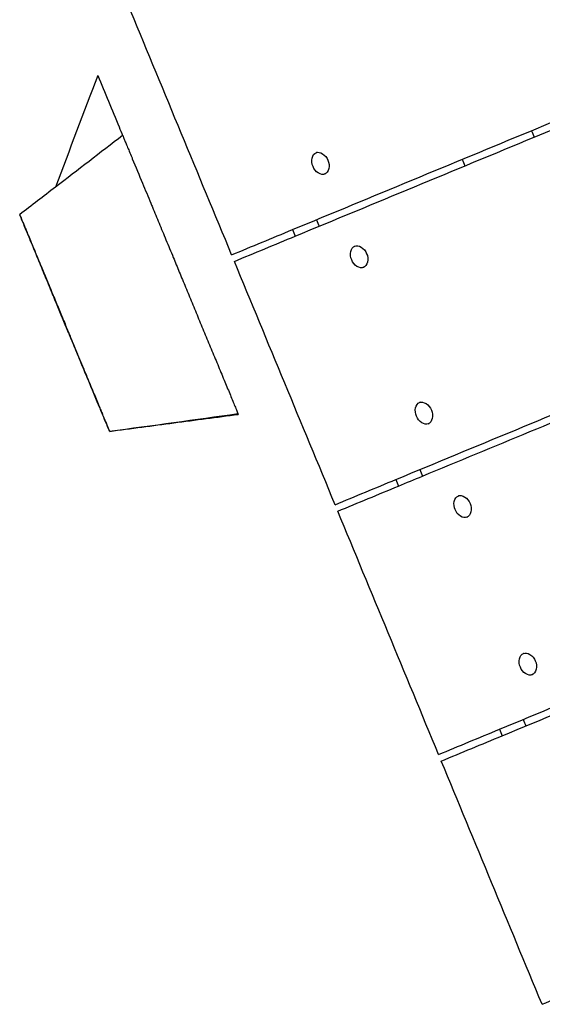
# Model space of a CAD drawing. Units: inches. Extents: x -8844 to 4769, y -2173 to 10338.
# Drawn here: x -2823 to -2601, y 6740 to 7158 of the extents above; entities that cross this region are included whole.
import ezdxf

# ---------------------------------------------------------------- set-up
doc = ezdxf.new("R2010")
doc.units = ezdxf.units.IN
doc.layers.add('Elverdal_Tower', color=7, linetype='Continuous', true_color=0xaecd52)
doc.layers.add('Elverdal_UpDown', color=7, linetype='Continuous', true_color=0xd27335)

msp = doc.modelspace()

# ---------------------------------------------------------------- linework, layer by layer
at = {"layer": 'Elverdal_Tower'}
for points in [[(-2605.34, 7110.86), (-2527.83, 7142.97), (-2450.32, 7175.07), (-2372.81, 7207.18)], [(-2604.19, 7108.09), (-2526.68, 7140.2), (-2449.17, 7172.31), (-2371.66, 7204.41)], [(-2732.66, 7058.13), (-2746.92, 7092.57), (-2761.19, 7127.02), (-2775.46, 7161.47)], [(-2706.82, 7068.83), (-2672.99, 7082.84), (-2639.17, 7096.85), (-2605.34, 7110.86)], [(-2605.34, 7110.86), (-2604.96, 7109.94), (-2604.58, 7109.02), (-2604.19, 7108.09)], [(-2705.67, 7066.06), (-2671.85, 7080.07), (-2638.02, 7094.08), (-2604.19, 7108.09)], [(-2698.09, 7095.68), (-2699.16, 7097.82), (-2698.43, 7101.05), (-2696.78, 7101.47)], [(-2696.78, 7101.47), (-2695.32, 7102.34), (-2692.52, 7100.57), (-2691.76, 7098.3)], [(-2696.42, 7101.62), (-2696.54, 7101.57), (-2696.66, 7101.52), (-2696.78, 7101.47)], [(-2691.76, 7098.3), (-2690.69, 7096.17), (-2691.43, 7092.94), (-2693.08, 7092.52)], [(-2634.7, 7098.7), (-2634.32, 7097.78), (-2633.94, 7096.85), (-2633.55, 7095.93)], [(-2693.08, 7092.52), (-2694.54, 7091.65), (-2697.34, 7093.42), (-2698.09, 7095.68)], [(-2693.08, 7092.52), (-2692.96, 7092.57), (-2692.84, 7092.62), (-2692.72, 7092.67)], [(-2696.68, 7073.03), (-2696.3, 7072.1), (-2695.92, 7071.18), (-2695.54, 7070.26)], [(-2732.66, 7058.13), (-2724.04, 7061.69), (-2715.43, 7065.26), (-2706.82, 7068.83)], [(-2706.82, 7068.83), (-2706.44, 7067.9), (-2706.06, 7066.98), (-2705.67, 7066.06)], [(-2731.51, 7055.36), (-2722.9, 7058.93), (-2714.28, 7062.49), (-2705.67, 7066.06)], [(-2681.66, 7056.01), (-2682.73, 7058.14), (-2682, 7061.37), (-2680.35, 7061.79)], [(-2680.35, 7061.79), (-2678.88, 7062.66), (-2676.08, 7060.9), (-2675.33, 7058.63)], [(-2679.99, 7061.94), (-2680.11, 7061.89), (-2680.23, 7061.84), (-2680.35, 7061.79)], [(-2688.7, 6952.02), (-2702.97, 6986.46), (-2717.24, 7020.91), (-2731.51, 7055.36)], [(-2676.64, 7052.84), (-2678.11, 7051.98), (-2680.91, 7053.74), (-2681.66, 7056.01)], [(-2675.33, 7058.63), (-2674.26, 7056.49), (-2674.99, 7053.27), (-2676.64, 7052.84)], [(-2676.64, 7052.84), (-2676.52, 7052.89), (-2676.4, 7052.94), (-2676.28, 7052.99)], [(-2662.87, 6962.72), (-2629.04, 6976.73), (-2595.22, 6990.74), (-2561.39, 7004.75)], [(-2651.58, 6964.15), (-2621.14, 6976.76), (-2590.69, 6989.37), (-2560.24, 7001.99)], [(-2654.14, 6989.57), (-2655.21, 6991.71), (-2654.48, 6994.94), (-2652.83, 6995.36)], [(-2652.83, 6995.36), (-2651.37, 6996.23), (-2648.57, 6994.46), (-2647.81, 6992.2)], [(-2652.47, 6995.51), (-2652.59, 6995.46), (-2652.71, 6995.41), (-2652.83, 6995.36)], [(-2649.12, 6986.41), (-2650.59, 6985.54), (-2653.39, 6987.31), (-2654.14, 6989.57)], [(-2647.81, 6992.2), (-2646.74, 6990.06), (-2647.47, 6986.83), (-2649.12, 6986.41)], [(-2649.12, 6986.41), (-2649, 6986.46), (-2648.88, 6986.51), (-2648.76, 6986.56)], [(-2661.72, 6959.95), (-2658.34, 6961.35), (-2654.96, 6962.75), (-2651.58, 6964.15)], [(-2652.73, 6966.92), (-2652.35, 6965.99), (-2651.97, 6965.07), (-2651.58, 6964.15)], [(-2651.58, 6964.15), (-2651.58, 6964.15), (-2651.58, 6964.15), (-2651.58, 6964.15)], [(-2688.7, 6952.02), (-2680.09, 6955.58), (-2671.48, 6959.15), (-2662.87, 6962.72)], [(-2687.56, 6949.25), (-2678.94, 6952.82), (-2670.33, 6956.38), (-2661.72, 6959.95)], [(-2662.87, 6962.72), (-2662.49, 6961.8), (-2662.1, 6960.87), (-2661.72, 6959.95)], [(-2637.71, 6949.9), (-2638.78, 6952.04), (-2638.05, 6955.26), (-2636.4, 6955.68)], [(-2636.4, 6955.68), (-2634.93, 6956.55), (-2632.13, 6954.79), (-2631.38, 6952.52)], [(-2636.04, 6955.83), (-2636.16, 6955.78), (-2636.28, 6955.73), (-2636.4, 6955.69)], [(-2631.38, 6952.52), (-2630.31, 6950.38), (-2631.04, 6947.16), (-2632.69, 6946.73)], [(-2644.75, 6845.91), (-2659.02, 6880.36), (-2673.29, 6914.8), (-2687.56, 6949.25)], [(-2632.69, 6946.73), (-2634.15, 6945.87), (-2636.95, 6947.63), (-2637.71, 6949.9)], [(-2632.69, 6946.74), (-2632.57, 6946.78), (-2632.45, 6946.83), (-2632.33, 6946.88)], [(-2618.92, 6856.61), (-2585.09, 6870.62), (-2551.26, 6884.63), (-2517.44, 6898.64)], [(-2617.77, 6853.84), (-2583.94, 6867.85), (-2550.12, 6881.86), (-2516.29, 6895.88)], [(-2610, 6883), (-2611.07, 6885.14), (-2610.34, 6888.37), (-2608.69, 6888.79)], [(-2608.69, 6888.79), (-2607.22, 6889.66), (-2604.42, 6887.89), (-2603.67, 6885.63)], [(-2608.33, 6888.94), (-2608.45, 6888.89), (-2608.57, 6888.84), (-2608.69, 6888.79)], [(-2603.67, 6885.63), (-2602.6, 6883.49), (-2603.33, 6880.26), (-2604.98, 6879.84)], [(-2604.98, 6879.84), (-2606.45, 6878.97), (-2609.24, 6880.74), (-2610, 6883)], [(-2604.98, 6879.84), (-2604.86, 6879.89), (-2604.74, 6879.94), (-2604.62, 6879.99)], [(-2608.78, 6860.81), (-2608.4, 6859.89), (-2608.01, 6858.96), (-2607.63, 6858.04)], [(-2644.75, 6845.91), (-2636.14, 6849.48), (-2627.53, 6853.04), (-2618.92, 6856.61)], [(-2618.92, 6856.61), (-2618.53, 6855.69), (-2618.15, 6854.76), (-2617.77, 6853.84)], [(-2643.6, 6843.14), (-2634.99, 6846.71), (-2626.38, 6850.27), (-2617.77, 6853.84)], [(-2600.8, 6739.8), (-2615.07, 6774.25), (-2629.34, 6808.69), (-2643.6, 6843.14)], [(-2600.8, 6739.8), (-2592.19, 6743.37), (-2583.58, 6746.93), (-2574.96, 6750.5)]]:
    msp.add_open_spline(points, degree=3, dxfattribs=at)
at = {"layer": 'Elverdal_UpDown'}
for points in [[(-2789.54, 7134.36), (-2795.53, 7118.54), (-2801.51, 7102.72), (-2807.5, 7086.9)], [(-2789.54, 7134.36), (-2789.53, 7134.34), (-2789.52, 7134.31), (-2789.51, 7134.29)], [(-2789.51, 7134.29), (-2786.5, 7127.01), (-2783.49, 7119.73), (-2780.48, 7112.46)], [(-2780.48, 7112.46), (-2779.97, 7111.24), (-2779.47, 7110.02), (-2778.96, 7108.81)], [(-2778.96, 7108.81), (-2788.48, 7101.5), (-2797.99, 7094.2), (-2807.5, 7086.9)], [(-2778.94, 7108.82), (-2778.94, 7108.83), (-2778.94, 7108.83), (-2778.94, 7108.83)], [(-2778.94, 7108.82), (-2778.89, 7108.71), (-2778.85, 7108.6), (-2778.8, 7108.49)], [(-2778.8, 7108.49), (-2778.68, 7108.19), (-2778.55, 7107.89), (-2778.43, 7107.59)], [(-2778.43, 7107.59), (-2778.23, 7107.12), (-2778.04, 7106.65), (-2777.84, 7106.18)], [(-2777.84, 7106.18), (-2777.59, 7105.57), (-2777.33, 7104.95), (-2777.08, 7104.34)], [(-2777.08, 7104.34), (-2776.77, 7103.6), (-2776.46, 7102.86), (-2776.15, 7102.12)], [(-2776.15, 7102.12), (-2775.81, 7101.27), (-2775.46, 7100.43), (-2775.11, 7099.59)], [(-2775.11, 7099.59), (-2775.02, 7099.38), (-2774.94, 7099.18), (-2774.85, 7098.97)], [(-2774.85, 7098.97), (-2773.41, 7095.49), (-2771.96, 7092), (-2770.52, 7088.52)], [(-2807.5, 7086.9), (-2812.57, 7083), (-2817.64, 7079.11), (-2822.7, 7075.22)], [(-2770.52, 7088.52), (-2769.34, 7085.69), (-2768.17, 7082.85), (-2766.99, 7080.02)], [(-2766.99, 7080.02), (-2766.76, 7079.47), (-2766.53, 7078.91), (-2766.31, 7078.36)], [(-2766.31, 7078.36), (-2765.84, 7077.24), (-2765.37, 7076.11), (-2764.91, 7074.99)], [(-2822.7, 7075.22), (-2822.67, 7075.14), (-2822.64, 7075.07), (-2822.61, 7074.99)], [(-2822.62, 7075.02), (-2822.65, 7075.09), (-2822.68, 7075.16), (-2822.7, 7075.22)], [(-2822.37, 7074.41), (-2822.45, 7074.62), (-2822.54, 7074.82), (-2822.62, 7075.02)], [(-2822.61, 7074.99), (-2822.51, 7074.77), (-2822.42, 7074.54), (-2822.33, 7074.32)], [(-2821.39, 7072.06), (-2821.72, 7072.84), (-2822.04, 7073.63), (-2822.37, 7074.41)], [(-2822.33, 7074.32), (-2822.18, 7073.97), (-2822.03, 7073.61), (-2821.89, 7073.26)], [(-2821.89, 7073.26), (-2821.7, 7072.8), (-2821.51, 7072.34), (-2821.31, 7071.88)], [(-2819.8, 7068.21), (-2820.33, 7069.5), (-2820.86, 7070.78), (-2821.39, 7072.06)], [(-2764.91, 7074.99), (-2764.44, 7073.85), (-2763.96, 7072.71), (-2763.49, 7071.57)], [(-2821.31, 7071.88), (-2821.09, 7071.35), (-2820.88, 7070.82), (-2820.66, 7070.29)], [(-2820.66, 7070.29), (-2820.44, 7069.76), (-2820.21, 7069.22), (-2819.99, 7068.69)], [(-2819.99, 7068.69), (-2819.94, 7068.57), (-2819.9, 7068.46), (-2819.85, 7068.35)], [(-2819.85, 7068.35), (-2819.68, 7067.94), (-2819.51, 7067.53), (-2819.34, 7067.13)], [(-2817.65, 7063.03), (-2818.37, 7064.76), (-2819.08, 7066.49), (-2819.8, 7068.21)], [(-2763.49, 7071.57), (-2763.01, 7070.4), (-2762.52, 7069.24), (-2762.04, 7068.07)], [(-2762.04, 7068.07), (-2761.55, 7066.88), (-2761.05, 7065.69), (-2760.56, 7064.49)], [(-2819.34, 7067.13), (-2818.94, 7066.16), (-2818.54, 7065.19), (-2818.14, 7064.22)], [(-2818.14, 7064.22), (-2817.67, 7063.09), (-2817.2, 7061.96), (-2816.73, 7060.83)], [(-2760.56, 7064.49), (-2760.05, 7063.27), (-2759.54, 7062.04), (-2759.03, 7060.81)], [(-2815.07, 7056.81), (-2815.93, 7058.89), (-2816.79, 7060.96), (-2817.65, 7063.03)], [(-2817.09, 7061.55), (-2816.42, 7059.94), (-2815.75, 7058.32), (-2815.08, 7056.71)], [(-2816.73, 7060.83), (-2816.2, 7059.54), (-2815.67, 7058.26), (-2815.14, 7056.98)], [(-2759.03, 7060.81), (-2758.51, 7059.55), (-2757.98, 7058.29), (-2757.46, 7057.02)], [(-2815.14, 7056.98), (-2814.53, 7055.5), (-2813.91, 7054.02), (-2813.3, 7052.55)], [(-2815.08, 7056.71), (-2814.49, 7055.26), (-2813.89, 7053.82), (-2813.29, 7052.37)], [(-2812.25, 7049.99), (-2813.19, 7052.27), (-2814.13, 7054.54), (-2815.07, 7056.81)], [(-2757.46, 7057.02), (-2757.04, 7056), (-2756.61, 7054.98), (-2756.19, 7053.96)], [(-2813.3, 7052.55), (-2812.56, 7050.77), (-2811.83, 7048.99), (-2811.09, 7047.2)], [(-2813.29, 7052.37), (-2812.69, 7050.92), (-2812.08, 7049.46), (-2811.48, 7048)], [(-2756.19, 7053.96), (-2755.76, 7052.91), (-2755.32, 7051.87), (-2754.89, 7050.82)], [(-2809.39, 7043.09), (-2810.34, 7045.39), (-2811.29, 7047.69), (-2812.25, 7049.99)], [(-2811.48, 7048), (-2810.89, 7046.57), (-2810.29, 7045.13), (-2809.7, 7043.69)], [(-2811.09, 7047.2), (-2810.15, 7044.95), (-2809.21, 7042.69), (-2808.28, 7040.43)], [(-2754.89, 7050.82), (-2754.45, 7049.76), (-2754.01, 7048.69), (-2753.57, 7047.63)], [(-2753.57, 7047.63), (-2753.12, 7046.54), (-2752.67, 7045.46), (-2752.22, 7044.37)], [(-2809.7, 7043.69), (-2809.12, 7042.3), (-2808.55, 7040.92), (-2807.98, 7039.53)], [(-2806.73, 7036.69), (-2807.62, 7038.82), (-2808.5, 7040.96), (-2809.39, 7043.09)], [(-2752.22, 7044.37), (-2751.76, 7043.28), (-2751.31, 7042.18), (-2750.85, 7041.08)], [(-2808.28, 7040.43), (-2807.45, 7038.43), (-2806.62, 7036.43), (-2805.79, 7034.43)], [(-2807.98, 7039.53), (-2807.27, 7037.82), (-2806.56, 7036.11), (-2805.86, 7034.41)], [(-2750.85, 7041.08), (-2750.39, 7039.96), (-2749.93, 7038.85), (-2749.47, 7037.74)], [(-2804.45, 7031.18), (-2805.21, 7033.01), (-2805.97, 7034.85), (-2806.73, 7036.69)], [(-2805.86, 7034.41), (-2805.29, 7033.04), (-2804.73, 7031.68), (-2804.16, 7030.31)], [(-2805.79, 7034.43), (-2805.01, 7032.54), (-2804.22, 7030.65), (-2803.44, 7028.76)], [(-2749.47, 7037.74), (-2749, 7036.62), (-2748.54, 7035.5), (-2748.07, 7034.37)], [(-2748.07, 7034.37), (-2747.6, 7033.25), (-2747.13, 7032.12), (-2746.67, 7030.99)], [(-2802.18, 7025.71), (-2802.94, 7027.53), (-2803.69, 7029.36), (-2804.45, 7031.18)], [(-2804.16, 7030.31), (-2803.69, 7029.18), (-2803.22, 7028.04), (-2802.75, 7026.91)], [(-2746.67, 7030.99), (-2746.2, 7029.85), (-2745.73, 7028.72), (-2745.26, 7027.59)], [(-2803.44, 7028.76), (-2802.73, 7027.05), (-2802.02, 7025.33), (-2801.31, 7023.62)], [(-2802.75, 7026.91), (-2802.35, 7025.94), (-2801.95, 7024.97), (-2801.55, 7023.99)], [(-2745.26, 7027.59), (-2744.79, 7026.45), (-2744.31, 7025.32), (-2743.84, 7024.18)], [(-2799.7, 7019.72), (-2800.53, 7021.72), (-2801.35, 7023.72), (-2802.18, 7025.71)], [(-2801.55, 7023.99), (-2801.19, 7023.14), (-2800.84, 7022.29), (-2800.49, 7021.44)], [(-2801.31, 7023.62), (-2800.67, 7022.08), (-2800.03, 7020.54), (-2799.4, 7019)], [(-2743.84, 7024.18), (-2743.37, 7023.05), (-2742.9, 7021.92), (-2742.43, 7020.78)], [(-2800.49, 7021.44), (-2800.19, 7020.72), (-2799.89, 7020), (-2799.59, 7019.28)], [(-2796.88, 7012.93), (-2797.82, 7015.19), (-2798.76, 7017.46), (-2799.7, 7019.72)], [(-2799.59, 7019.28), (-2799.39, 7018.79), (-2799.19, 7018.31), (-2798.99, 7017.82)], [(-2799.4, 7019), (-2798.81, 7017.6), (-2798.23, 7016.2), (-2797.65, 7014.8)], [(-2798.99, 7017.82), (-2798.97, 7017.84), (-2798.95, 7017.85), (-2798.92, 7017.87)], [(-2798.99, 7017.82), (-2798.8, 7017.36), (-2798.61, 7016.89), (-2798.42, 7016.43)], [(-2742.43, 7020.78), (-2741.97, 7019.65), (-2741.5, 7018.52), (-2741.03, 7017.39)], [(-2798.42, 7016.43), (-2798.12, 7015.72), (-2797.83, 7015.02), (-2797.54, 7014.31)], [(-2797.65, 7014.8), (-2797.11, 7013.5), (-2796.57, 7012.2), (-2796.03, 7010.9)], [(-2797.54, 7014.31), (-2797.24, 7013.58), (-2796.93, 7012.85), (-2796.63, 7012.11)], [(-2741.03, 7017.39), (-2740.56, 7016.27), (-2740.1, 7015.15), (-2739.63, 7014.03)], [(-2739.63, 7014.03), (-2739.17, 7012.91), (-2738.71, 7011.8), (-2738.25, 7010.69)], [(-2794.35, 7006.82), (-2795.19, 7008.86), (-2796.03, 7010.89), (-2796.88, 7012.93)], [(-2796.63, 7012.11), (-2796.36, 7011.45), (-2796.08, 7010.78), (-2795.8, 7010.12)], [(-2796.03, 7010.9), (-2795.53, 7009.68), (-2795.03, 7008.47), (-2794.52, 7007.25)], [(-2795.8, 7010.12), (-2795.58, 7009.58), (-2795.36, 7009.05), (-2795.14, 7008.51)], [(-2738.25, 7010.69), (-2737.79, 7009.59), (-2737.34, 7008.49), (-2736.88, 7007.39)], [(-2795.14, 7008.51), (-2794.99, 7008.16), (-2794.85, 7007.8), (-2794.7, 7007.45)], [(-2794.7, 7007.45), (-2794.63, 7007.28), (-2794.56, 7007.12), (-2794.5, 7006.96)], [(-2794.52, 7007.25), (-2794.05, 7006.1), (-2793.57, 7004.96), (-2793.1, 7003.81)], [(-2794.5, 7006.96), (-2794.49, 7006.93), (-2794.48, 7006.91), (-2794.47, 7006.89)], [(-2794.47, 7006.89), (-2794.44, 7006.89), (-2794.41, 7006.9), (-2794.38, 7006.9)], [(-2791.81, 7000.71), (-2792.66, 7002.75), (-2793.5, 7004.79), (-2794.35, 7006.82)], [(-2736.88, 7007.39), (-2736.43, 7006.3), (-2735.98, 7005.22), (-2735.53, 7004.13)], [(-2793.1, 7003.81), (-2792.65, 7002.74), (-2792.21, 7001.67), (-2791.76, 7000.6)], [(-2735.53, 7004.13), (-2735.14, 7003.19), (-2734.75, 7002.24), (-2734.35, 7001.29)], [(-2734.35, 7001.29), (-2733.97, 7000.38), (-2733.59, 6999.46), (-2733.21, 6998.55)], [(-2789.44, 6995), (-2790.23, 6996.91), (-2791.02, 6998.81), (-2791.81, 7000.71)], [(-2791.76, 7000.6), (-2791.35, 6999.6), (-2790.94, 6998.61), (-2790.53, 6997.62)], [(-2790.53, 6997.62), (-2790.16, 6996.73), (-2789.79, 6995.83), (-2789.42, 6994.94)], [(-2733.21, 6998.55), (-2732.87, 6997.71), (-2732.52, 6996.87), (-2732.18, 6996.04)], [(-2787.4, 6990.07), (-2788.08, 6991.71), (-2788.76, 6993.36), (-2789.44, 6995)], [(-2789.42, 6994.94), (-2789.1, 6994.18), (-2788.78, 6993.41), (-2788.46, 6992.65)], [(-2788.46, 6992.65), (-2788.22, 6992.04), (-2787.97, 6991.44), (-2787.72, 6990.84)], [(-2732.18, 6996.04), (-2731.88, 6995.33), (-2731.59, 6994.63), (-2731.3, 6993.92)], [(-2731.3, 6993.92), (-2731.15, 6993.56), (-2731, 6993.19), (-2730.85, 6992.83)], [(-2730.85, 6992.83), (-2730.77, 6992.65), (-2730.69, 6992.46), (-2730.62, 6992.28)], [(-2787.72, 6990.84), (-2787.54, 6990.43), (-2787.37, 6990.01), (-2787.2, 6989.6)], [(-2785.83, 6986.3), (-2786.36, 6987.56), (-2786.88, 6988.81), (-2787.4, 6990.07)], [(-2787.2, 6989.6), (-2787.1, 6989.36), (-2787, 6989.12), (-2786.9, 6988.88)], [(-2786.9, 6988.88), (-2786.83, 6988.71), (-2786.77, 6988.55), (-2786.7, 6988.39)], [(-2786.7, 6988.39), (-2786.47, 6987.84), (-2786.25, 6987.3), (-2786.02, 6986.75)], [(-2784.54, 6983.18), (-2766.35, 6985.69), (-2748.15, 6988.19), (-2729.96, 6990.69)], [(-2757.18, 6986.77), (-2748.07, 6987.98), (-2738.95, 6989.18), (-2729.83, 6990.38)], [(-2730.62, 6992.28), (-2730.4, 6991.75), (-2730.18, 6991.22), (-2729.96, 6990.69)], [(-2729.96, 6990.69), (-2729.92, 6990.59), (-2729.87, 6990.49), (-2729.83, 6990.38)], [(-2786.02, 6986.75), (-2785.8, 6986.23), (-2785.59, 6985.71), (-2785.37, 6985.19)], [(-2784.88, 6984), (-2785.2, 6984.77), (-2785.52, 6985.53), (-2785.83, 6986.3)], [(-2785.37, 6985.19), (-2785.21, 6984.78), (-2785.04, 6984.38), (-2784.87, 6983.97)], [(-2784.53, 6983.16), (-2779.97, 6983.76), (-2775.42, 6984.36), (-2770.86, 6984.97)], [(-2770.86, 6984.97), (-2766.3, 6985.57), (-2761.74, 6986.17), (-2757.18, 6986.77)], [(-2784.55, 6983.2), (-2784.66, 6983.46), (-2784.77, 6983.73), (-2784.88, 6984)], [(-2784.87, 6983.97), (-2784.78, 6983.76), (-2784.69, 6983.54), (-2784.6, 6983.33)], [(-2784.6, 6983.33), (-2784.59, 6983.29), (-2784.57, 6983.25), (-2784.55, 6983.21)], [(-2784.55, 6983.21), (-2784.55, 6983.2), (-2784.54, 6983.19), (-2784.54, 6983.18)], [(-2784.54, 6983.18), (-2784.54, 6983.19), (-2784.55, 6983.19), (-2784.55, 6983.2)]]:
    msp.add_open_spline(points, degree=3, dxfattribs=at)

doc.saveas('drawing.dxf')
